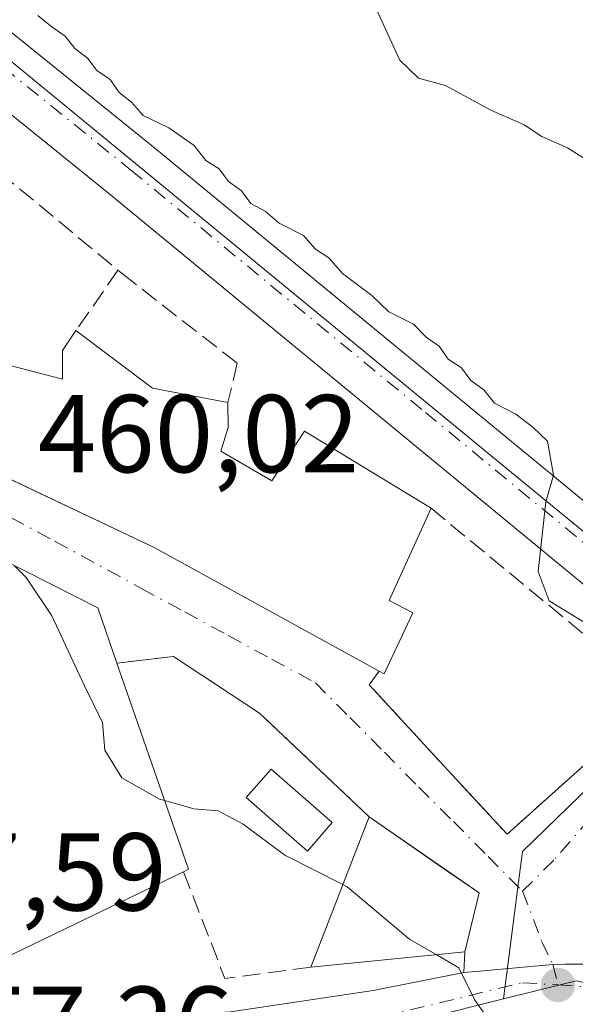
# Model space of a CAD drawing. Units: metres. Extents: x 590453 to 593902, y 4724396 to 4726755.
# Drawn here: x 593299 to 593349, y 4724808 to 4724897 of the extents above; entities that cross this region are included whole.
import ezdxf

# ---------------------------------------------------------------- set-up
doc = ezdxf.new("R2010")
doc.units = ezdxf.units.M
doc.header["$MEASUREMENT"] = 0
doc.linetypes.add('DGN Style 3', pattern=[2.307223458686699, 1.648016756204785, -0.6592067024819142])
doc.linetypes.add('DGN Style 4', pattern=[2.6384748266838614, 1.318413404963828, -0.6592067024819142, 0.001648016756204785, -0.6592067024819142])
for name, color, linetype, lineweight in [('Carretera de calzada única Cxs', 7, 'Continuous', 13), ('Carretera de calzada única eje', 7, 'DGN Style 4', 0), ('Curva de nivel normal', 30, 'Continuous', 0), ('Edificación Cxs', 1, 'Continuous', 13), ('Muro lineal', 1, 'DGN Style 3', 13), ('Núcleo urbano CxS', 7, 'Continuous', 0), ('Obra de contención lineal', 1, 'DGN Style 3', 13), ('Piscina CxS', 4, 'Continuous', 0), ('Punto de cota en terreno', 7, 'Continuous', 0), ('Rótulo de punto de cota en terreno', 7, 'Continuous', 0), ('Suelo desnudo CxS', 253, 'Continuous', 0), ('Vía urbana Cxs', 4, 'Continuous', 0), ('Vía urbana eje', 4, 'DGN Style 4', 0)]:
    doc.layers.add(name, color=color, linetype=linetype, lineweight=lineweight)
doc.styles.add('Style-Arial', font='txt')

# ---------------------------------------------------------------- blocks, each defined once
blk = doc.blocks.new('5PATER')
at = {"layer": 'Suelo desnudo CxS', "linetype": 'Continuous', "lineweight": 0}
h = blk.add_hatch(color=51, dxfattribs=at)
edge = h.paths.add_edge_path()
edge.add_ellipse((0, 0), major_axis=(-0.1095731443231308, -0.1110710700762829), ratio=0.9994222409660322, start_angle=0, end_angle=360)
blk = doc.blocks.new('*U27')
at = {"layer": 'Carretera de calzada única Cxs', "color": 7, "linetype": 'Continuous', "lineweight": 13}
for points in [[(593211.3501000004, 4724964.390100001, 465.3150000000023), (593219.7600999996, 4724959.0001, 466.1361999999936), (593220.6801000005, 4724958.300100001, 465.9149999999936), (593228.7301000003, 4724952.130100001, 465.2318999999989), (593244.7600999996, 4724939.2301, 465.3037999999942), (593263.0100999996, 4724924.110099999, 465.8653999999952), (593310.7600999996, 4724885.600099999, 470.9860000000045), (593364.2100999998, 4724841.670100001, 472.5126000000019)], [(593359.4720999999, 4724838.0031, 465.9492000000028), (593307.0800999999, 4724881.090100001, 466.3800999999949), (593290.9301000005, 4724894.120100001, 466.3600000000006), (593288.9077000003, 4724895.387499999, 466.0728999999993), (593288.5100999996, 4724896.0701, 466.0399999999936), (593259.3201000001, 4724919.590100001, 464.815499999997), (593241.0800999999, 4724934.710100001, 465.6508999999933), (593225.1201, 4724947.550100001, 465.1595999999991), (593216.4101, 4724954.220100001, 465.5261000000028), (593208.3501000004, 4724959.390100001, 466.5121000000072)]]:
    blk.add_polyline3d(points, dxfattribs=at)
blk = doc.blocks.new('*U31')
at = {"layer": 'Vía urbana Cxs', "color": 4, "linetype": 'Continuous', "lineweight": 0}
for points in [[(593206.6601, 4724887.600099999, 461.7945999999939), (593218.4801000003, 4724883.720100001, 461.9251999999979), (593220.4200999998, 4724882.860099999, 461.7896999999939), (593229.1901000004, 4724879.0701, 461.3643000000012), (593235.1018000003, 4724878.068499999, 463.2666000000027), (593237.1721000001, 4724877.717700001, 463.6321999999927), (593249.7301000003, 4724875.590100001, 462.8136999999988), (593256.3901000004, 4724873.360099999, 461.8424999999989), (593270.1901000004, 4724868.840100001, 463.6803999999975), (593273.1101000002, 4724867.2601, 463.3701000000001), (593278.9301000005, 4724864.360099999, 465.091499999995), (593291.6100000005, 4724858.345899999, 465.8242999999929), (593293.5481000004, 4724857.426700001, 465.8527000000031), (593311.0401, 4724849.130100001, 462.7173000000039), (593331.4600999998, 4724837.9301, 463.4152999999933), (593330.5301000001, 4724836.710100001, 462.7869000000064), (593339.8257999998, 4724826.649599999, 462.5323000000063), (593343.0500999996, 4724823.1601, 462.3234999999986), (593354.6001000004, 4724833.4901, 464.260500000004)], [(593353.6700999998, 4724811.390100001, 461.1122000000032), (593348.3301999997, 4724811.390100001, 460.6757000000071), (593347.2149999999, 4724811.367900001, 460.7016000000004), (593340.5356999999, 4724810.765900001, 463.1037000000069), (593339.1401000004, 4724810.640100001, 463.9073000000063), (593339.2301000003, 4724812.5101, 465.7430000000023), (593340.5100999996, 4724817.840100001, 464.9752000000008), (593337.6891000001, 4724819.795299999, 465.2906999999978), (593330.5401, 4724824.7501, 461.6579999999958), (593320.6001000004, 4724834.130100001, 461.1141999999964), (593312.8000999996, 4724839.2601, 461.9373999999953), (593307.6501000002, 4724838.670100001, 465.8932000000059), (593305.9200999998, 4724843.6801, 464.6545999999944), (593294.9200999998, 4724849.2401, 464.1968999999954), (593287.2210999997, 4724844.486500001, 466.4992000000057), (593282.8701, 4724841.800100001, 463.0988000000071), (593289.3901000004, 4724825.520099999, 466.2378000000026), (593284.9001000002, 4724823.3301, 461.7918000000063), (593291.8000999996, 4724809.220100001, 463.2228000000032), (593293.5434999998, 4724804.878599999, 459.7357000000048)]]:
    blk.add_polyline3d(points, dxfattribs=at)

msp = doc.modelspace()

# ---------------------------------------------------------------- linework, layer by layer
at = {"layer": 'Carretera de calzada única Cxs', "color": 7, "linetype": 'Continuous', "lineweight": 13}
for points in [[(593359.4720999999, 4724838.0031, 465.9492000000028), (593307.0800999999, 4724881.090100001, 466.3800999999949), (593290.9301000005, 4724894.120100001, 466.3600000000006), (593288.9077000003, 4724895.387499999, 466.0728999999993), (593288.5100999996, 4724896.0701, 466.0399999999936), (593259.3201000001, 4724919.590100001, 464.815499999997), (593241.0800999999, 4724934.710100001, 465.6508999999933), (593225.1201, 4724947.550100001, 465.1595999999991), (593216.4101, 4724954.220100001, 465.5261000000028), (593208.3501000004, 4724959.390100001, 466.5121000000072), (593201.6251999997, 4724963.134600001, 464.8255000000063)], [(593263.0100999996, 4724924.110099999, 465.8653999999952), (593310.7600999996, 4724885.600099999, 470.9860000000045), (593364.2100999998, 4724841.670100001, 472.5126000000019), (593405.6401000004, 4724806.1601, 470.8439999999973), (593407.6901000004, 4724804.720100001, 468.8157999999967)], [(593317.9600999998, 4724807.0801, 459.8236999999936), (593330.8901000004, 4724809.0101, 461.837400000004), (593339.1401000004, 4724810.640100001, 463.9073000000063), (593340.5356999999, 4724810.765900001, 463.1037000000069), (593347.2149999999, 4724811.367900001, 460.7016000000004), (593348.3301999997, 4724811.390100001, 460.6757000000071), (593353.6700999998, 4724811.390100001, 461.1122000000032)], [(593339.1401000004, 4724810.640100001, 463.9073000000063), (593340.5356999999, 4724810.765900001, 463.1037000000069), (593347.2149999999, 4724811.367900001, 460.7016000000004), (593348.3301999997, 4724811.390100001, 460.6757000000071), (593353.6700999998, 4724811.390100001, 461.1122000000032)], [(593293.5434999998, 4724804.878599999, 459.7357000000048), (593308.0100999996, 4724806.4901, 462.7553000000044), (593317.9600999998, 4724807.0801, 459.8236999999936), (593330.8901000004, 4724809.0101, 461.837400000004), (593339.1401000004, 4724810.640100001, 463.9073000000063)]]:
    msp.add_polyline3d(points, dxfattribs=at)
at = {"layer": 'Carretera de calzada única eje', "color": 7, "linetype": 'DGN Style 4', "lineweight": 0}
for points in [[(593194.5301000001, 4724969.9001, 465.2167999999947), (593197.1901000004, 4724968.7601, 465.0586999999941), (593199.3701, 4724967.7301, 465.0451999999932), (593204.5301000001, 4724964.840100001, 465.104800000001), (593209.8501000004, 4724961.890100001, 465.3793000000006), (593213.8701, 4724959.300100001, 465.3390000000073), (593218.0701000001, 4724956.600099999, 465.3635999999969), (593222.5701000001, 4724953.170100001, 465.1946999999927), (593226.9200999998, 4724949.840100001, 465.1346999999951), (593242.9200999998, 4724936.970100001, 465.1045000000013), (593252.0500999996, 4724929.4101, 464.9992999999959), (593261.1700999998, 4724921.850099999, 465.0256999999983), (593308.9200999998, 4724883.340100001, 468.1815000000061), (593335.6401000004, 4724861.380100001, 465.0283999999957), (593362.3901000004, 4724839.390100001, 468.9651000000013), (593362.9801000003, 4724838.890100001, 468.5391999999993)], [(593299.0100999996, 4724802.720100001, 458.4397999999928), (593314.7301000003, 4724804.850099999, 460.2700999999943), (593331.6001000004, 4724806.590100001, 460.6156999999948), (593344.4401000004, 4724809.710100001, 461.061600000001), (593347.6700999998, 4724809.5001, 460.6821000000054)], [(593347.6700999998, 4724809.5001, 460.6821000000054), (593359.2301000003, 4724808.7401, 461.5166999999929), (593377.9200999998, 4724802.5101, 462.2535000000062), (593392.6901000004, 4724793.4801, 463.0383000000002)]]:
    msp.add_polyline3d(points, dxfattribs=at)
at = {"layer": 'Curva de nivel normal', "color": 30, "linetype": 'Continuous', "lineweight": 0, "flags": 128}
for points, elevation in [([(593316.79, 4724960.950099999), (593323.9900000002, 4724954.0801), (593327.4199999999, 4724950.950099999), (593330.3700000001, 4724947.790100001), (593332.3099999996, 4724945.950099999), (593334.7199999997, 4724942.8301), (593337.3600000005, 4724940.5101), (593341.0700000003, 4724935.890100001), (593341.54, 4724931.530099999), (593338.3200000003, 4724922.4901), (593333.0800000001, 4724910.7301), (593330.3600000005, 4724904.940099999), (593330.6299999999, 4724899.1601), (593333.3099999996, 4724893.3101), (593335.0199999996, 4724891.6601), (593337.4699999997, 4724891.0101), (593341.5899999999, 4724888.7601), (593344.6100000005, 4724887.450099999), (593346.2000000002, 4724886.370100001), (593348.5199999996, 4724885.360099999), (593350.9699999997, 4724883.8101)], 470), ([(593300.5, 4724897.3301), (593301.7800000003, 4724896.280099999), (593302.9699999997, 4724895.470100001), (593303.8600000005, 4724894.360099999), (593304.9900000002, 4724893.4901), (593305.8499999996, 4724892.350099999), (593307.0499999998, 4724891.550100001), (593307.8600000005, 4724890.360099999), (593308.9900000002, 4724889.4901), (593310.0499999998, 4724888.290100001), (593312.3799999999, 4724887.1801), (593314.6699999999, 4724885.5801), (593315.7199999997, 4724884.220100001), (593316.9400000004, 4724883.440099999), (593317.79, 4724882.290100001), (593318.9600000001, 4724881.460100001), (593319.7999999998, 4724880.300100001), (593321.1200000001, 4724879.620100001), (593322.3799999999, 4724878.540100001), (593324.5800000001, 4724877.4101), (593325.6699999999, 4724876.170100001), (593326.8799999999, 4724875.380100001), (593328.1200000001, 4724873.960100001), (593330.79, 4724871.960100001), (593332.3200000003, 4724870.4901), (593334.5499999998, 4724869.380100001), (593335.7000000002, 4724868.200099999), (593336.8799999999, 4724867.380100001), (593337.7199999997, 4724866.220100001), (593338.9199999999, 4724865.420100001), (593339.7699999996, 4724864.270099999), (593340.9400000004, 4724863.440099999), (593341.9000000004, 4724862.220100001), (593343.8300000001, 4724861.2301), (593345.3899999997, 4724860.040100001), (593346.7199999997, 4724858.770099999), (593347.2599999999, 4724855.6801), (593346.5800000001, 4724853.280099999), (593345.8799999999, 4724846.960100001), (593346.8799999999, 4724844.300100001), (593359.6600000003, 4724836.4901)], 465), ([(593298.3761999998, 4724847.4932), (593299.4199999999, 4724846.4101), (593301.7699999996, 4724842.940099999), (593304.7300000006, 4724836.600099999), (593306.3499999996, 4724833.290100001), (593306.5700000003, 4724830.770099999), (593308.0999999996, 4724828.280099999), (593311.5199999996, 4724826.350099999), (593311.9983000001, 4724826.212099999)], 460), ([(593311.9983000001, 4724826.212099999), (593314.6399999997, 4724825.450099999), (593316.8399999999, 4724825.270099999), (593319.1100000005, 4724824.0601), (593322.9000000004, 4724821.2601), (593328.1572000004, 4724818.603599999)], 460), ([(593328.1572000004, 4724818.603599999), (593328.5599999996, 4724818.4001), (593334.2400000002, 4724813.630100001), (593336.6202999996, 4724812.2523)], 460), ([(593336.6202999996, 4724812.2523), (593338.6799999997, 4724811.0601), (593340.0899999999, 4724808.190099999), (593342, 4724805.4801), (593341.6399999997, 4724803.1601), (593339.3509999998, 4724800.9396)], 460)]:
    msp.add_lwpolyline(points, dxfattribs=dict(at, elevation=elevation))
at = {"layer": 'Edificación Cxs', "color": 1, "linetype": 'Continuous', "lineweight": 13, "flags": 128}
for points, elevation in [([(593288.6601, 4724868.0601), (593302.7301000003, 4724864.380100001), (593302.7301000003, 4724866.9901), (593303.9401000004, 4724868.790100001), (593310.8901000004, 4724863.5701), (593317.7301000003, 4724862.270099999), (593317.7500999998, 4724860.020099999), (593317.1001000004, 4724857.880100001), (593321.7100999998, 4724855.1801), (593324.6901000004, 4724859.6801), (593336.1501000002, 4724852.690099999), (593332.3501000004, 4724844.340100001), (593334.5100999996, 4724843.2301), (593331.9101, 4724837.6801), (593331.4600999998, 4724837.9301), (593311.0401, 4724849.130100001), (593278.9301000005, 4724864.360099999), (593282.9401000004, 4724870.4801)], 467.8876000000016), ([(593302.9060000004, 4724814.565099999), (593291.8000999996, 4724809.220100001), (593284.9001000002, 4724823.3301), (593289.3901000004, 4724825.520099999), (593282.8701, 4724841.800100001), (593294.9200999998, 4724849.2401), (593305.9200999998, 4724843.6801), (593307.6501000002, 4724838.670100001), (593314.1700999998, 4724819.9901), (593313.7001, 4724819.7601)], 466.340200000006)]:
    msp.add_lwpolyline(points, close=True, dxfattribs=dict(at, elevation=elevation))
at = {"layer": 'Edificación Cxs', "color": 1, "linetype": 'Continuous', "lineweight": 13, "extrusion": (0.2285599263636746, 0.6283450710172704, 0.7436012585982713), "elevation": 3104799.750661664, "flags": 128}
msp.add_lwpolyline([(1057570.108767164, -3452268.65106528), (1057561.793052257, -3452265.249000364), (1057554.920710344, -3452266.750443617)], dxfattribs=at)
at = {"layer": 'Edificación Cxs', "color": 1, "linetype": 'Continuous', "lineweight": 13, "extrusion": (0.39730745746327, 0.7567301720665668, 0.5191398953347508), "elevation": 3811403.011046854, "flags": 128}
msp.add_lwpolyline([(1671041.812293123, -2314511.233708076), (1671065.098268567, -2314512.050379134), (1671100.60777949, -2314509.272527522)], dxfattribs=at)
at = {"layer": 'Edificación Cxs', "color": 1, "linetype": 'Continuous', "lineweight": 13, "extrusion": (0.3751289289836077, 0.01639999337174793, 0.9268275604755277), "elevation": 300485.9888700106, "flags": 128}
msp.add_lwpolyline([(4694416.227096188, -740458.7094935176), (4694397.280150866, -740464.8572389191), (4694397.070898334, -740464.3397779368)], dxfattribs=at)
at = {"layer": 'Edificación Cxs', "color": 1, "linetype": 'Continuous', "lineweight": 13, "extrusion": (-0.006645185595016266, -0.0171415582943461, 0.9998309899616281), "elevation": -84472.07046740045, "flags": 128}
msp.add_lwpolyline([(-1154596.253433408, 4619052.635891721), (-1154596.253433408, 4619067.245989118)], dxfattribs=at)
at = {"layer": 'Edificación Cxs', "color": 1, "linetype": 'Continuous', "lineweight": 13, "extrusion": (-0.1924037870424322, 0.185031197562436, 0.963713774240226), "elevation": 760525.8450740571, "flags": 128}
msp.add_lwpolyline([(-3816840.603543498, -2743964.013651981), (-3816842.533772081, -2743951.586784578), (-3816837.804758942, -2743948.710458522)], dxfattribs=at)
at = {"layer": 'Edificación Cxs', "color": 1, "linetype": 'Continuous', "lineweight": 13, "extrusion": (0.188388256375141, 0.09066777145880105, 0.9779004141928916), "elevation": 540615.7414120802, "flags": 128}
msp.add_lwpolyline([(4000101.393952168, -2526433.570369152), (4000101.393952167, -2526421.320477193)], dxfattribs=at)
at = {"layer": 'Edificación Cxs', "color": 1, "linetype": 'Continuous', "lineweight": 13, "extrusion": (-0.2947770999038556, -0.02911899766629117, 0.9551222672240361), "elevation": -312039.7804532261, "flags": 128}
msp.add_lwpolyline([(-4643599.2624987, 1007731.104623603), (-4643599.262498699, 1007716.407034244)], dxfattribs=at)
at = {"layer": 'Edificación Cxs', "color": 1, "linetype": 'Continuous', "lineweight": 13}
for points in [[(593288.6601, 4724868.0601, 466.3745999999956), (593302.7301000003, 4724864.380100001, 467.7955999999977), (593302.7301000003, 4724866.9901, 466.0293999999994), (593303.9401000004, 4724868.790100001, 465.6128999999929)], [(593317.7301000003, 4724862.270099999, 466.8837000000058), (593317.7500999998, 4724860.020099999, 466.5580999999948), (593317.1001000004, 4724857.880100001, 466.3025000000052), (593321.7100999998, 4724855.1801, 464.8381999999983), (593324.6901000004, 4724859.6801, 465.7217999999993), (593336.1501000002, 4724852.690099999, 464.7657000000036)], [(593336.1501000002, 4724852.690099999, 464.7657000000036), (593332.3501000004, 4724844.340100001, 464.0010000000038), (593334.5100999996, 4724843.2301, 464.5258999999933), (593331.9101, 4724837.6801, 463.5574999999953), (593331.4600999998, 4724837.9301, 463.4152999999933)], [(593302.9060000004, 4724814.565099999, 466.340200000006), (593291.8000999996, 4724809.220100001, 463.2228000000032), (593284.9001000002, 4724823.3301, 461.7918000000063), (593289.3901000004, 4724825.520099999, 466.2378000000026), (593282.8701, 4724841.800100001, 463.0988000000071), (593294.9200999998, 4724849.2401, 464.1968999999954), (593305.9200999998, 4724843.6801, 464.6545999999944), (593307.6501000002, 4724838.670100001, 465.8932000000059)]]:
    msp.add_polyline3d(points, dxfattribs=at)
msp.add_3dface([(593339.2301000003, 4724812.5101, 465.7430000000023), (593325.2600999996, 4724811.130100001, 465.7430000000023), (593330.5401, 4724824.7501, 465.7430000000023), (593340.5100999996, 4724817.840100001, 465.7430000000023)], dxfattribs=at)
at = {"layer": 'Muro lineal', "color": 1, "linetype": 'DGN Style 3', "lineweight": 13, "extrusion": (0.03273284814693537, -0.02706710638904815, 0.9990975590020795), "elevation": -108002.9513346908, "flags": 128}
msp.add_lwpolyline([(4019316.339728092, 2551465.69395607), (4019316.339728091, 2551447.16040315)], dxfattribs=at)
at = {"layer": 'Muro lineal', "color": 1, "linetype": 'DGN Style 3', "lineweight": 13, "extrusion": (0.01052797154978305, 0.01507539381447979, 0.999830932866345), "elevation": 77941.07891441077, "flags": 128}
msp.add_lwpolyline([(593269.9699118612, 4724236.130809926), (593266.1488316879, 4724230.660188245)], dxfattribs=at)
at = {"layer": 'Muro lineal', "color": 1, "linetype": 'DGN Style 3', "lineweight": 13, "extrusion": (-0.6716519918094284, 0.737232443465602, 0.07329342535429484), "elevation": 3084806.767110381, "flags": 128}
msp.add_lwpolyline([(-3620625.197798032, -226239.7804108468), (-3620622.038964348, -226240.2853689721), (-3620606.544089845, -226242.2275927383)], dxfattribs=at)
at = {"layer": 'Muro lineal', "color": 1, "linetype": 'DGN Style 3', "lineweight": 13, "extrusion": (0.1093568833933349, -0.281535806174933, 0.9532988313723705), "elevation": -1264880.882999458, "flags": 128}
msp.add_lwpolyline([(2263793.490938009, 3993902.666497775), (2263793.490938009, 3993891.773162291)], dxfattribs=at)
at = {"layer": 'Muro lineal', "color": 1, "linetype": 'DGN Style 3', "lineweight": 13, "extrusion": (-0.1126465035297788, -0.01516395240962852, 0.993519410877228), "elevation": -138024.4278026081, "flags": 128}
msp.add_lwpolyline([(-4603417.727714638, 1210524.58618655), (-4603417.727714638, 1210516.664493539)], dxfattribs=at)
at = {"layer": 'Muro lineal', "color": 1, "linetype": 'DGN Style 3', "lineweight": 13}
for points in [[(593307.7600999996, 4724874.2601, 465.4902000000002), (593308.1300999997, 4724873.960100001, 465.5022000000026), (593318.5701000001, 4724865.840100001, 466.0718000000052), (593317.7301000003, 4724862.270099999, 466.8837000000058)], [(593330.5401, 4724824.7501, 461.6579999999958), (593320.6001000004, 4724834.130100001, 461.1141999999964), (593312.8000999996, 4724839.2601, 461.9373999999953), (593307.6501000002, 4724838.670100001, 465.8932000000059)]]:
    msp.add_polyline3d(points, dxfattribs=at)
at = {"layer": 'Núcleo urbano CxS', "color": 7, "linetype": 'Continuous', "lineweight": 0}
for points in [[(593216.9681000002, 4724960.657099999, 465.202099999995), (593248.1958999997, 4724936.256899999, 465.0426000000007), (593291.0399000002, 4724899.049100001, 464.9302000000025), (593291.3718999998, 4724898.758099999, 464.9277000000002), (593293.2149, 4724897.160499999, 464.9159999999974), (593293.5384999998, 4724896.877900001, 464.9140999999945), (593344.3004999999, 4724855.2459, 465.0546000000032), (593348.1749, 4724852.067500001, 464.9685999999929), (593363.1869000001, 4724839.763499999, 465.1352000000043), (593344.4599000001, 4724821.6099, 461.6830999999948), (593344.0093, 4724818.1325, 461.040399999998), (593342.7235000003, 4724808.2325, 460.1333000000013), (593328.7685000002, 4724804.738500001, 459.3457000000053), (593298.7198999999, 4724802.334100001, 457.8089999999939), (593296.6845000006, 4724802.166099999, 457.7072000000044), (593294.3085000003, 4724801.9735, 457.5770000000048), (593284.9738999996, 4724801.195499999, 457.2641000000004), (593282.4795000004, 4724808.9001, 457.4573999999994), (593273.6731000004, 4724828.405099999, 457.6309999999939), (593268.3564999999, 4724828.9211, 457.4799000000058), (593267.0374999996, 4724829.0481, 457.4293000000035), (593262.1879000004, 4724826.738100001, 457.0475000000006), (593209.0749000004, 4724801.384099999, 454.0354999999981)], [(593349.3015000002, 4724809.8749, 460.528999999995), (593342.7235000003, 4724808.2325, 460.1333000000013), (593344.0093, 4724818.1325, 461.040399999998), (593344.4599000001, 4724821.6099, 461.6830999999948), (593363.1869000001, 4724839.763499999, 465.1352000000043), (593348.1749, 4724852.067500001, 464.9685999999929), (593344.3004999999, 4724855.2459, 465.0546000000032), (593293.5384999998, 4724896.877900001, 464.9140999999945), (593293.2149, 4724897.160499999, 464.9159999999974), (593314.2030999997, 4724922.5679, 467.2103999999963), (593326.9945, 4724938.022500001, 467.2427000000025), (593333.9210999999, 4724943.621300001, 469.320000000007), (593349.9278999995, 4724930.468900001, 471.0095000000001)], [(593293.2149, 4724897.160499999, 464.9159999999974), (593293.5384999998, 4724896.877900001, 464.9140999999945), (593344.3004999999, 4724855.2459, 465.0546000000032), (593348.1749, 4724852.067500001, 464.9685999999929), (593363.1869000001, 4724839.763499999, 465.1352000000043), (593344.4599000001, 4724821.6099, 461.6830999999948), (593344.0093, 4724818.1325, 461.040399999998), (593342.7235000003, 4724808.2325, 460.1333000000013)], [(593293.2149, 4724897.160499999, 464.9159999999974), (593293.5384999998, 4724896.877900001, 464.9140999999945), (593344.3004999999, 4724855.2459, 465.0546000000032), (593348.1749, 4724852.067500001, 464.9685999999929), (593363.1869000001, 4724839.763499999, 465.1352000000043), (593344.4599000001, 4724821.6099, 461.6830999999948), (593344.0093, 4724818.1325, 461.040399999998), (593342.7235000003, 4724808.2325, 460.1333000000013)], [(593354.9458999997, 4724704.4561, 458.5592000000034), (593346.7823000001, 4724702.924100001, 457.8521000000038), (593332.8598999997, 4724703.3541, 457.0029000000068), (593315.3498999998, 4724706.319499999, 455.3515999999945), (593312.0768999998, 4724706.2707, 455.074099999998), (593294.2348999997, 4724706.0207, 452.8755999999995), (593285.9278999995, 4724703.5141, 452.6803000000073), (593261.9458999997, 4724688.514699999, 450.1708000000072), (593248.4335000003, 4724683.8617, 448.3401000000013), (593247.8435000004, 4724689.4771, 448.0890000000073), (593247.0449000001, 4724697.058700001, 448.2915999999968), (593247.6919, 4724723.322100001, 449.1839000000036), (593248.5478999997, 4724733.599099999, 449.6698000000034), (593239.5289000003, 4724793.765100001, 455.0158999999985), (593270.7895000001, 4724800.011499999, 456.5700999999972), (593284.9738999996, 4724801.195499999, 457.2641000000004), (593294.3085000003, 4724801.9735, 457.5770000000048), (593296.6845000006, 4724802.166099999, 457.7072000000044), (593298.7198999999, 4724802.334100001, 457.8089999999939), (593328.7685000002, 4724804.738500001, 459.3457000000053), (593342.7235000003, 4724808.2325, 460.1333000000013), (593349.3015000002, 4724809.8749, 460.528999999995)], [(593401.7260999996, 4724807.6589, 465.6459000000032), (593401.5088999998, 4724807.584899999, 465.6431000000011), (593379.4644999999, 4724800.154899999, 462.2060000000056), (593371.1168999998, 4724805.168500001, 462.0687999999937), (593349.3015000002, 4724809.8749, 460.528999999995), (593342.7235000003, 4724808.2325, 460.1333000000013)], [(593401.7260999996, 4724807.6589, 465.6459000000032), (593401.5088999998, 4724807.584899999, 465.6431000000011), (593379.4644999999, 4724800.154899999, 462.2060000000056), (593371.1168999998, 4724805.168500001, 462.0687999999937), (593349.3015000002, 4724809.8749, 460.528999999995), (593342.7235000003, 4724808.2325, 460.1333000000013)], [(593342.7235000003, 4724808.2325, 460.1333000000013), (593328.7685000002, 4724804.738500001, 459.3457000000053), (593298.7198999999, 4724802.334100001, 457.8089999999939), (593296.6845000006, 4724802.166099999, 457.7072000000044), (593294.3085000003, 4724801.9735, 457.5770000000048), (593284.9738999996, 4724801.195499999, 457.2641000000004)]]:
    msp.add_polyline3d(points, dxfattribs=at)
at = {"layer": 'Obra de contención lineal', "color": 1, "linetype": 'DGN Style 3', "lineweight": 13, "extrusion": (4.589601086592988e-05, -3.771368504501546e-05, 0.999999998235617), "elevation": 313.8058553335921, "flags": 128}
msp.add_lwpolyline([(593336.1281441939, 4724852.705294907), (593356.9381442451, 4724835.605294895)], dxfattribs=at)
at = {"layer": 'Obra de contención lineal', "color": 1, "linetype": 'DGN Style 3', "lineweight": 13, "extrusion": (-0.2636491425169061, -0.2752258663494223, 0.9245214178926902), "elevation": -1456400.505985823, "flags": 128}
msp.add_lwpolyline([(-2839973.340578848, 3534060.680431993), (-2839973.168218021, 3534059.031651139), (-2839954.753839689, 3534057.81579333)], dxfattribs=at)
at = {"layer": 'Piscina CxS', "color": 4, "linetype": 'Continuous', "lineweight": 0}
msp.add_polyline3d([(593327.2001, 4724824.220100001, 459.9135999999999), (593324.9401000004, 4724821.630100001, 459.7032999999938), (593319.3901000004, 4724826.4801, 460.3761999999988), (593321.6501000002, 4724829.0701, 460.4646999999969), (593327.2001, 4724824.220100001, 459.9135999999999)], dxfattribs=at)
msp.add_3dface([(593327.2001, 4724824.220100001, 459.9135999999999), (593324.9401000004, 4724821.630100001, 459.7032999999938), (593319.3901000004, 4724826.4801, 460.3761999999988), (593321.6501000002, 4724829.0701, 460.4646999999969)], dxfattribs=at)
at = {"layer": 'Vía urbana Cxs', "color": 4, "linetype": 'Continuous', "lineweight": 0, "extrusion": (-0.6716519918094284, 0.737232443465602, 0.07329342535429484), "elevation": 3084806.767110381, "flags": 128}
msp.add_lwpolyline([(-3620606.544089845, -226242.2275927383), (-3620622.038964348, -226240.2853689721), (-3620625.197798032, -226239.7804108468)], dxfattribs=at)
at = {"layer": 'Vía urbana Cxs', "color": 4, "linetype": 'Continuous', "lineweight": 0, "extrusion": (-0.03365660812748608, -0.699309524597049, 0.7140262050773784), "elevation": -3323743.623495528, "flags": 128}
msp.add_lwpolyline([(365518.7491217999, 3390429.398247369), (365518.7491217999, 3390432.020230299)], dxfattribs=at)
at = {"layer": 'Vía urbana Cxs', "color": 4, "linetype": 'Continuous', "lineweight": 0}
for points in [[(593278.9301000005, 4724864.360099999, 465.091499999995), (593291.6100000005, 4724858.345899999, 465.8242999999929), (593293.5481000004, 4724857.426700001, 465.8527000000031), (593311.0401, 4724849.130100001, 462.7173000000039), (593331.4600999998, 4724837.9301, 463.4152999999933)], [(593307.6501000002, 4724838.670100001, 465.8932000000059), (593305.9200999998, 4724843.6801, 464.6545999999944), (593294.9200999998, 4724849.2401, 464.1968999999954), (593287.2210999997, 4724844.486500001, 466.4992000000057), (593282.8701, 4724841.800100001, 463.0988000000071), (593289.3901000004, 4724825.520099999, 466.2378000000026), (593284.9001000002, 4724823.3301, 461.7918000000063), (593291.8000999996, 4724809.220100001, 463.2228000000032)], [(593330.5401, 4724824.7501, 461.6579999999958), (593320.6001000004, 4724834.130100001, 461.1141999999964), (593312.8000999996, 4724839.2601, 461.9373999999953), (593307.6501000002, 4724838.670100001, 465.8932000000059)], [(593331.4600999998, 4724837.9301, 463.4152999999933), (593330.5301000001, 4724836.710100001, 462.7869000000064), (593339.8257999998, 4724826.649599999, 462.5323000000063), (593343.0500999996, 4724823.1601, 462.3234999999986)], [(593339.2301000003, 4724812.5101, 465.7430000000023), (593340.5100999996, 4724817.840100001, 464.9752000000008), (593337.6891000001, 4724819.795299999, 465.2906999999978), (593330.5401, 4724824.7501, 461.6579999999958)], [(593339.1401000004, 4724810.640100001, 463.9073000000063), (593340.5356999999, 4724810.765900001, 463.1037000000069), (593347.2149999999, 4724811.367900001, 460.7016000000004), (593348.3301999997, 4724811.390100001, 460.6757000000071), (593353.6700999998, 4724811.390100001, 461.1122000000032)]]:
    msp.add_polyline3d(points, dxfattribs=at)
at = {"layer": 'Vía urbana eje', "color": 4, "linetype": 'DGN Style 4', "lineweight": 0}
for points in [[(593296.9600999998, 4724852.4301, 462.3852999999945), (593298.0500999996, 4724851.850099999, 463.1407000000036), (593302.0100999996, 4724849.720100001, 464.2044000000024), (593309.8901000004, 4724845.4301, 462.2210999999952), (593313.8201000001, 4724843.300100001, 461.2217999999993), (593317.7600999996, 4724841.1601, 461.313599999994), (593321.7100999998, 4724839.0101, 461.4502999999968), (593325.6601, 4724836.880100001, 461.5135000000009), (593328.7801000001, 4724833.7401, 461.6796999999933), (593331.9200999998, 4724830.590100001, 461.6386999999959), (593335.0500999996, 4724827.4301, 461.6552999999985), (593338.1901000004, 4724824.300100001, 462.3162000000011), (593341.3201000001, 4724821.1501, 462.8427999999985), (593344.4600999998, 4724818.0001, 462.4695000000065)], [(593362.9801000003, 4724838.890100001, 468.5391999999993), (593360.3701, 4724835.860099999, 465.6031999999978), (593353.8300999999, 4724828.340100001, 463.8215999999957), (593350.5701000001, 4724824.5801, 463.3267000000051), (593347.3000999996, 4724820.8201, 461.7939999999944), (593344.4600999998, 4724818.0001, 462.4695000000065)], [(593344.4600999998, 4724818.0001, 462.4695000000065), (593346.2131000003, 4724813.4235, 461.2149000000064), (593347.2149, 4724811.367900001, 460.7016000000004), (593347.6700999998, 4724809.5001, 460.6821000000054)]]:
    msp.add_polyline3d(points, dxfattribs=at)

# ---------------------------------------------------------------- block references
at = {"layer": 'Carretera de calzada única Cxs', "color": 7, "linetype": 'Continuous', "lineweight": 13}
msp.add_blockref('*U27', (0, 0), dxfattribs=at)
at = {"layer": 'Punto de cota en terreno', "color": 7, "linetype": 'Continuous', "lineweight": 0, "xscale": 10, "yscale": 10, "zscale": 10}
msp.add_blockref('5PATER', (593347.6699999999, 4724809.5, 460.3899999999995), dxfattribs=at)
at = {"layer": 'Vía urbana Cxs', "color": 4, "linetype": 'Continuous', "lineweight": 0}
msp.add_blockref('*U31', (0, 0), dxfattribs=at)

# ---------------------------------------------------------------- texts
at = {"layer": 'Rótulo de punto de cota en terreno', "color": 7, "linetype": 'Continuous', "lineweight": 0, "style": 'Style-Arial'}
for s, p in [('460,02', (593300.4878000002, 4724855.957800001)), ('457,59', (593283.0177999996, 4724816.247099999)), ('457,26', (593289.0177999996, 4724802.3565))]:
    msp.add_text(s, height=7.000000000000002, dxfattribs=at).set_placement(p)

doc.saveas('drawing.dxf')
